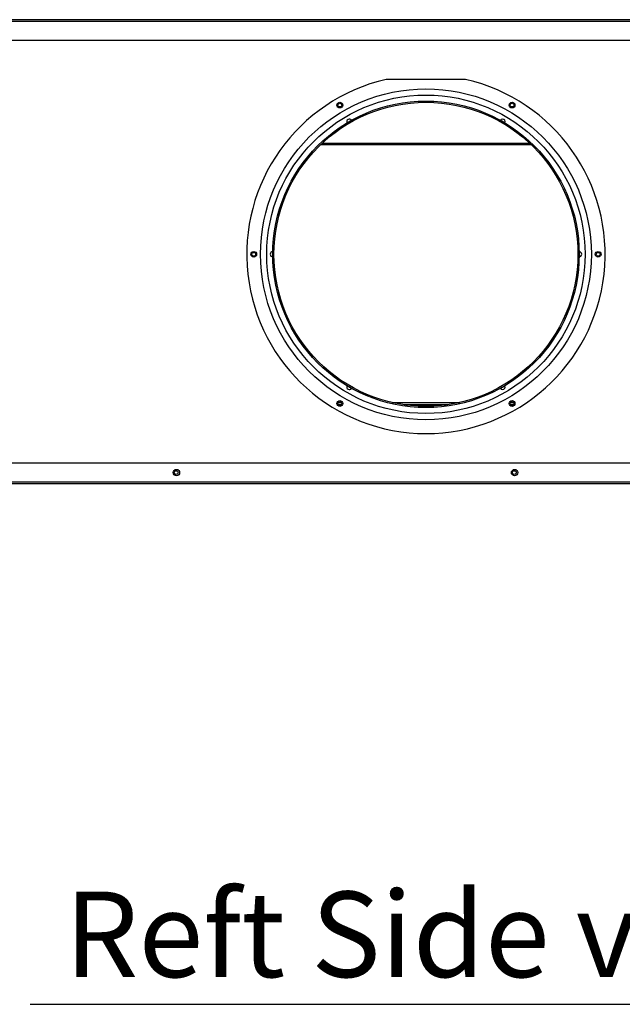
# Model space of a CAD drawing. Units: millimetres. Extents: x -404 to 13714, y -358 to 9711.
# Drawn here: x 5508 to 5984, y 4914 to 5691 of the extents above; entities that cross this region are included whole.
import ezdxf

# ---------------------------------------------------------------- set-up
doc = ezdxf.new("R2010")
doc.units = ezdxf.units.MM
doc.layers.add('LG-Product', color=3, linetype='Continuous')
doc.layers.add('LG-TEXT', color=4, linetype='Continuous')
doc.styles.add('LG-TEXT', font='ARIAL.TTF')

# ---------------------------------------------------------------- blocks, each defined once
blk = doc.blocks.new('DX Eco V_4')
at = {"layer": 'LG-Product'}
for p, q in [((-524.86, 2598.26), (-1662.76, 2598.26)), ((-1662.76, 2597.06), (-524.86, 2597.06)), ((-1662.76, 2582.06), (-524.86, 2582.06)), ((-1125.69, 2551.06), (-1188.24, 2551.06)), ((-1216.8, 2518.23), (-1217.46, 2517.85)), ((-1216.24, 2518.56), (-1216.8, 2518.23)), ((-1215.86, 2518.77), (-1216.24, 2518.56)), ((-1215.73, 2518.85), (-1215.86, 2518.77)), ((-1215.73, 2518.85), (-1215.72, 2518.83)), ((-1098.2, 2518.85), (-1098.2, 2518.83)), ((-1098.06, 2518.77), (-1098.2, 2518.85)), ((-1097.69, 2518.56), (-1098.06, 2518.77)), ((-1097.13, 2518.23), (-1097.69, 2518.56)), ((-1096.46, 2517.85), (-1097.13, 2518.23)), ((-1219.06, 2516.92), (-1219.2, 2516.85)), ((-1219.2, 2516.85), (-1219.19, 2516.83)), ((-1218.69, 2517.14), (-1219.06, 2516.92)), ((-1218.13, 2517.47), (-1218.69, 2517.14)), ((-1217.46, 2517.85), (-1218.13, 2517.47)), ((-1095.8, 2517.47), (-1096.46, 2517.85)), ((-1095.24, 2517.14), (-1095.8, 2517.47)), ((-1094.86, 2516.92), (-1095.24, 2517.14)), ((-1094.73, 2516.85), (-1094.86, 2516.92)), ((-1094.73, 2516.85), (-1094.74, 2516.83)), ((-1240.03, 2499.66), (-1073.9, 2499.66)), ((-1238.75, 2500.86), (-1075.18, 2500.86)), ((-1277.96, 2415.06), (-1277.95, 2415.06)), ((-1277.96, 2415.06), (-1277.96, 2414.91)), ((-1277.96, 2414.91), (-1277.96, 2414.47)), ((-1277.96, 2414.47), (-1277.96, 2413.82)), ((-1277.96, 2413.82), (-1277.96, 2413.06)), ((-1277.96, 2413.06), (-1277.96, 2412.29)), ((-1277.96, 2412.29), (-1277.96, 2411.64)), ((-1277.96, 2411.64), (-1277.96, 2411.21)), ((-1277.96, 2411.21), (-1277.96, 2411.06)), ((-1277.96, 2411.06), (-1277.95, 2411.06)), ((-1035.96, 2415.06), (-1035.98, 2415.06)), ((-1035.96, 2411.06), (-1035.98, 2411.06)), ((-1035.96, 2414.91), (-1035.96, 2415.06)), ((-1035.96, 2414.47), (-1035.96, 2414.91)), ((-1035.96, 2413.82), (-1035.96, 2414.47)), ((-1035.96, 2413.06), (-1035.96, 2413.82)), ((-1035.96, 2412.29), (-1035.96, 2413.06)), ((-1035.96, 2411.64), (-1035.96, 2412.29)), ((-1035.96, 2411.21), (-1035.96, 2411.64)), ((-1035.96, 2411.06), (-1035.96, 2411.21)), ((-1219.2, 2309.27), (-1219.19, 2309.28)), ((-1219.2, 2309.27), (-1219.06, 2309.19)), ((-1219.06, 2309.19), (-1218.69, 2308.98)), ((-1218.69, 2308.98), (-1218.13, 2308.65)), ((-1218.13, 2308.65), (-1217.46, 2308.27)), ((-1096.46, 2308.27), (-1095.8, 2308.65)), ((-1095.8, 2308.65), (-1095.24, 2308.98)), ((-1095.24, 2308.98), (-1094.86, 2309.19)), ((-1094.86, 2309.19), (-1094.73, 2309.27)), ((-1094.73, 2309.27), (-1094.74, 2309.28)), ((-1217.46, 2308.27), (-1216.8, 2307.89)), ((-1216.8, 2307.89), (-1216.24, 2307.56)), ((-1216.24, 2307.56), (-1215.86, 2307.35)), ((-1215.86, 2307.35), (-1215.73, 2307.27)), ((-1215.73, 2307.27), (-1215.72, 2307.28)), ((-1098.2, 2307.27), (-1098.06, 2307.35)), ((-1098.2, 2307.27), (-1098.2, 2307.28)), ((-1098.06, 2307.35), (-1097.69, 2307.56)), ((-1097.69, 2307.56), (-1097.13, 2307.89)), ((-1097.13, 2307.89), (-1096.46, 2308.27)), ((-1226.21, 2296.1), (-1223.7, 2296.1)), ((-1226.21, 2296.1), (-1223.7, 2296.1)), ((-1223.82, 2294.3), (-1226.1, 2294.3)), ((-1224.03, 2294.1), (-1225.88, 2294.1)), ((-1183.81, 2296.1), (-1130.13, 2296.1)), ((-1183.81, 2296.1), (-1130.13, 2296.1)), ((-1139.75, 2294.3), (-1174.19, 2294.3)), ((-1141.19, 2294.1), (-1172.75, 2294.1)), ((-1090.23, 2296.1), (-1087.72, 2296.1)), ((-1090.23, 2296.1), (-1087.72, 2296.1)), ((-1087.84, 2294.3), (-1090.11, 2294.3)), ((-1088.04, 2294.1), (-1089.9, 2294.1)), ((-524.86, 2248.26), (-1662.76, 2248.26)), ((-524.86, 2233.26), (-1662.76, 2233.26)), ((-1662.76, 2232.06), (-524.86, 2232.06))]:
    blk.add_line(p, q, dxfattribs=at)
for centre, radius in [((-1156.96, 2413.06), 130.62), ((-1156.96, 2413.06), 125.68), ((-1156.96, 2413.06), 121), ((-1156.96, 2413.06), 120), ((-1224.96, 2530.84), 2.25), ((-1224.96, 2530.84), 1.5), ((-1088.96, 2530.84), 2.25), ((-1088.96, 2530.84), 1.5), ((-1292.96, 2413.06), 2.25), ((-1292.96, 2413.06), 1.5), ((-1020.96, 2413.06), 2.25), ((-1020.96, 2413.06), 1.5), ((-1224.96, 2295.28), 2.25), ((-1224.96, 2295.28), 1.5), ((-1088.96, 2295.28), 2.25), ((-1088.96, 2295.28), 1.5), ((-1353.96, 2240.76), 2.5), ((-1354.21, 2240.76), 1.5), ((-1086.96, 2240.76), 2.5), ((-1087.21, 2240.76), 1.5)]:
    blk.add_circle(centre, radius, dxfattribs=at)
for centre, radius, start, end in [((-1156.96, 2413.06), 141.5, 102.77005, 77.22995), ((-1217.46, 2517.85), 2, 30, 210), ((-1096.46, 2517.85), 2, 330, 150), ((-1277.96, 2413.06), 2, 90, 270), ((-1035.96, 2413.06), 2, 270, 90), ((-1217.46, 2308.27), 2, 150, 330), ((-1096.46, 2308.27), 2, 210, 30)]:
    blk.add_arc(centre, radius, start, end, dxfattribs=at)

msp = doc.modelspace()

# ---------------------------------------------------------------- linework, layer by layer
at = {"layer": 'LG-TEXT', "color": 5}
msp.add_line((5515.86, 4913.72), (6160.51, 4913.72), dxfattribs=at)

# ---------------------------------------------------------------- block references
at = {"layer": 'LG-Product'}
msp.add_blockref('DX Eco V_4', (6985.41, 3092.69), dxfattribs=at)

# ---------------------------------------------------------------- texts
at = {"layer": 'LG-TEXT', "color": 6, "style": 'LG-TEXT'}
msp.add_text('Reft Side view', height=67.5, dxfattribs=at).set_placement((5543.03, 4935.2))

doc.saveas('drawing.dxf')
